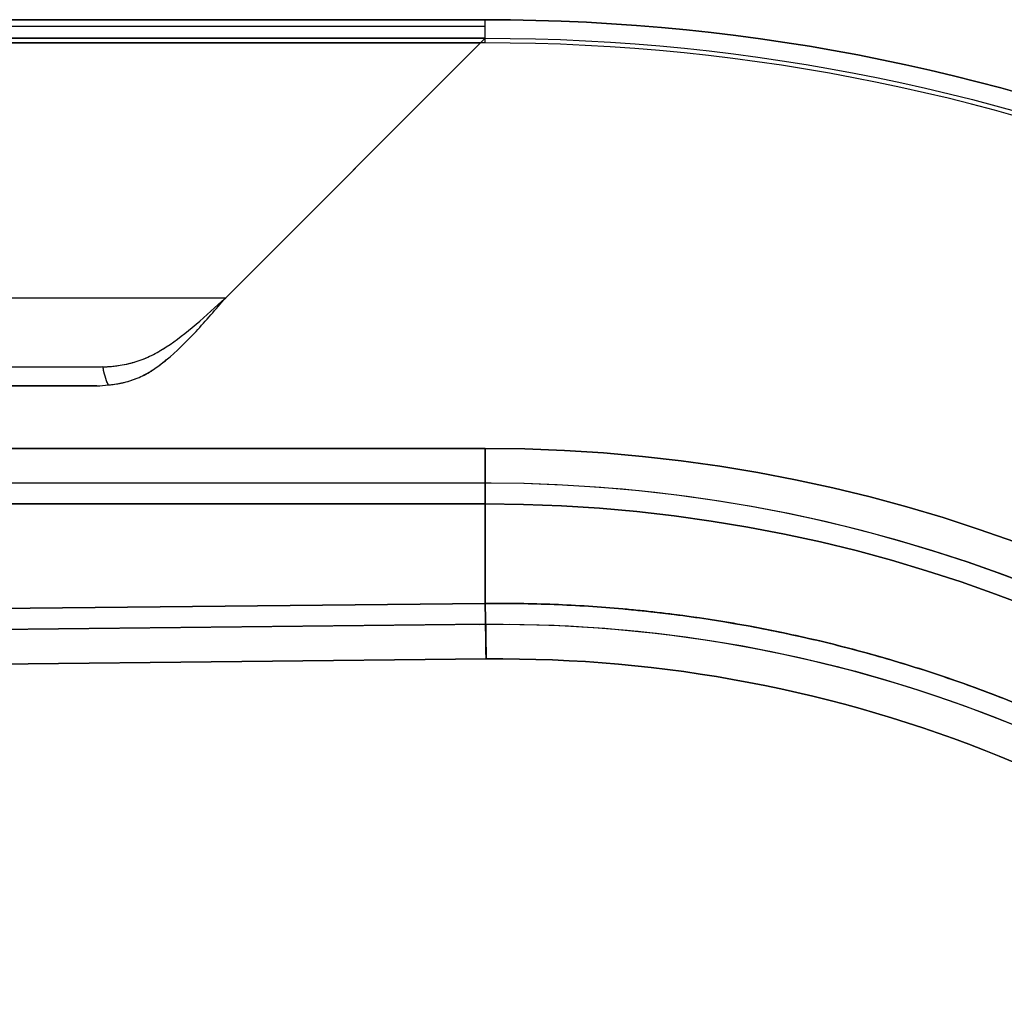
# Model space of a CAD drawing. Units: millimetres. Extents: x -1303 to 197, y -233 to 267.
# Drawn here: x 92 to 135, y 225 to 267 of the extents above; entities that cross this region are included whole.
import ezdxf

# ---------------------------------------------------------------- set-up
doc = ezdxf.new("R2010")
doc.units = ezdxf.units.MM

msp = doc.modelspace()

# ---------------------------------------------------------------- linework, layer by layer
for p, q in [((-1217.75, 267.296, -1), (112.25, 267.296, -1)), ((112.25, 267.296, -1.8), (-1217.75, 267.296, -1.8)), ((-1217.75, 267.296, -1), (112.25, 267.296, -1)), ((-1217.75, 267.296), (112.25, 267.296)), ((112.25, 267.003, -0.293), (-1217.75, 267.003, -0.293)), ((112.25, 267.296, -1.8), (112.25, 267.296, -1)), ((112.25, 267.296, -1.8), (112.25, 267.296, -1)), ((-1217.75, 266.496, -0.8), (112.25, 266.496, -0.8)), ((112.25, 266.496, -2), (-1217.75, 266.496, -2)), ((112.25, 266.296), (-1217.75, 266.296)), ((112.25, 266.296), (-1217.75, 266.296)), ((112.25, 266.296), (-1217.75, 266.296)), ((-1217.55, 266.296, -2.8), (112.05, 266.296, -2.8)), ((101.05, 255.296, -2), (112.25, 266.496, -2)), ((101.05, 255.296, -2.8), (112.05, 266.296, -2.8)), ((101.05, 255.296, -2.8), (112.05, 266.296, -2.8)), ((112.25, 266.496, -2), (112.25, 266.496, -0.8)), ((112.25, 266.496, -2.78), (112.25, 266.496, -2)), ((-1206.55, 255.296, -2), (101.05, 255.296, -2)), ((-1206.55, 255.296, -2.8), (101.05, 255.296, -2.8)), ((101.05, 255.296, -2.8), (101.05, 255.296, -2)), ((101.05, 255.296, -2.8), (101.05, 255.296, -2)), ((95.486, 252.296, -5.8), (-1200.986, 252.296, -5.8)), ((95.486, 252.296, -5.8), (80.486, 252.296, -20.8)), ((95.486, 252.296, -5.8), (80.486, 252.296, -20.8)), ((95.486, 251.496, -5.8), (-1200.986, 251.496, -5.8)), ((80.486, 251.496, -20.8), (95.486, 251.496, -5.8)), ((80.486, 251.496, -20.8), (95.486, 251.496, -5.8)), ((-430.558, 248.792), (112.25, 248.792)), ((112.25, 248.792, -0.8), (-430.558, 248.792, -0.8)), ((-430.558, 248.792), (112.25, 248.792)), ((-430.558, 248.792), (112.25, 248.792)), ((112.25, 247.296), (-430.558, 247.296)), ((112.514, 247.296), (-430.293, 247.296)), ((112.25, 246.396, -1.195), (-430.558, 246.396, -1.195)), ((-430.558, 246.396, -1.995), (112.25, 246.396, -1.995)), ((112.25, 246.396, -1.195), (-430.558, 246.396, -1.195)), ((112.25, 246.396, -1.195), (-430.558, 246.396, -1.195)), ((112.25, 246.396, -1.195), (112.25, 242.1, -6.895)), ((112.25, 242.1, -7.695), (112.25, 246.396, -1.995)), ((112.25, 246.396, -1.195), (112.25, 242.1, -6.895)), ((112.25, 242.1, -7.695), (112.25, 246.396, -1.995)), ((112.25, 246.396, -1.195), (112.25, 242.1, -6.895)), ((-167.771, 239.154, -10.805), (112.25, 242.1, -6.895)), ((112.25, 242.1, -7.695), (-167.771, 239.154, -11.605)), ((-167.771, 239.154, -10.805), (112.25, 242.1, -6.895)), ((112.25, 242.1, -7.695), (-167.771, 239.154, -11.605)), ((-167.771, 239.154, -10.805), (112.25, 242.1, -6.895)), ((112.009, 241.197, -8.094), (-168.024, 238.25, -12.004)), ((-167.761, 238.253, -12), (112.271, 241.2, -8.09)), ((112.289, 241.2, -8.89), (-82.79, 239.147, -11.614)), ((112.292, 239.704, -8.09), (-167.75, 236.757, -12)), ((-167.75, 236.757, -12.8), (112.292, 239.704, -8.89)), ((112.292, 239.704, -8.09), (-167.75, 236.757, -12)), ((-167.75, 236.757, -12.8), (112.292, 239.704, -8.89)), ((112.292, 239.704, -8.09), (-167.75, 236.757, -12))]:
    msp.add_line(p, q)
at = {"extrusion": (0, 0, -1)}
for centre, radius in [((-112.25, 182.296, 1), 85), ((-112.25, 182.296, 1), 85), ((-112.25, 182.296), 85), ((-112.25, 182.296, 1), 85), ((-112.25, 182.296, 1), 85), ((-112.25, 182.296, 0.8), 84.2), ((-112.25, 182.296, 2.78), 84.2), ((-112.25, 182.296, 2.78), 84.2), ((-112.25, 182.296), 66.496), ((-112.25, 182.296), 66.496), ((-112.25, 182.296), 66.496), ((-112.25, 182.296, 1.995), 64.1)]:
    msp.add_arc(centre, radius, 90, 180, dxfattribs=at)
at = {"extrusion": (-1, 0, 0)}
for centre, radius, start, end in [((-266.296, -1, -112.25), 1, 90, 180), ((-266.296, -1, -112.25), 1, 90, 180), ((-266.296, -1, -112.25), 1, 90, 180), ((-266.296, -1, -112.25), 1, 90, 180), ((-248.792, -3, -112.25), 3, 37, 90), ((-248.792, -3, -112.25), 3, 37, 90), ((-248.792, -3, -112.25), 3, 37, 90)]:
    msp.add_arc(centre, radius, start, end, dxfattribs=at)
for centre, radius, start, end in [((112.25, 182.296, -1.8), 85, 0, 90), ((112.25, 182.296, -1.8), 85, 0, 90), ((112.25, 182.296, -1.8), 85, 0, 90), ((112.25, 182.296), 84, 0, 90), ((112.25, 182.296), 84, 0, 90), ((112.25, 182.296), 84, 0, 90), ((112.25, 182.296), 84, 0, 90), ((112.25, 182.296, -0.8), 66.496, 360, 90), ((112.25, 182.296), 65, 0, 90), ((112.25, 182.296), 65, 12.16936, 89.76683), ((112.25, 182.296, -1.195), 64.1, 360, 90), ((112.25, 182.296, -1.195), 64.1, 360, 90), ((112.25, 182.296, -1.195), 64.1, 360, 90)]:
    msp.add_arc(centre, radius, start, end)
at = {"extrusion": (1, 0, 0)}
for centre, radius, start, end in [((266.296, -1.8, 112.25), 1, 281.537, 360), ((266.296, -1.8, 112.25), 1, 281.537, 360), ((248.792, -3.8, 112.25), 3, 90, 143)]:
    msp.add_arc(centre, radius, start, end, dxfattribs=at)
at = {"extrusion": (-0.999847, -0.010521, -0.013961)}
msp.add_arc((-238.51, -6.692, -114.684), 3, 217.0042, 270.0084, dxfattribs=at)
msp.add_arc((-238.51, -6.692, -114.684), 3, 217.0042, 270.0084, dxfattribs=at)
msp.add_arc((-238.51, -6.692, -114.684), 3, 217.0042, 270.0084, dxfattribs=at)
at = {"extrusion": (0.999847, 0.010521, 0.013961)}
msp.add_arc((238.51, -7.492, 114.672), 3, 269.9916, 322.9958, dxfattribs=at)
msp.add_arc((238.51, -7.492, 114.672), 3, 269.9916, 322.9958, dxfattribs=at)
at = {"extrusion": (0.707107, -0.707107, 0)}
msp.add_ellipse((112.05, 266.296, -1.8), major_axis=(-1, -1), ratio=0.707107, start_param=1.570796, end_param=1.772154, dxfattribs=at)
msp.add_ellipse((112.05, 266.296, -1.8), major_axis=(-1, -1), ratio=0.707107, start_param=1.570796, end_param=1.772154, dxfattribs=at)
at = {"extrusion": (0.707107, 0, -0.707107)}
msp.add_ellipse((95.486, 255.296, -5.8), major_axis=(3, 0, 3), ratio=0.707107, start_param=1.483405, end_param=1.570796, dxfattribs=at)
msp.add_ellipse((95.486, 255.296, -5.8), major_axis=(3, 0, 3), ratio=0.707107, start_param=1.483405, end_param=1.570796, dxfattribs=at)
at = {"extrusion": (-0.707107, 0, 0.707107)}
msp.add_ellipse((95.486, 255.296, -5.8), major_axis=(3.8, 0, 3.8), ratio=0.707107, start_param=4.712389, end_param=4.84368, dxfattribs=at)
msp.add_ellipse((95.486, 255.296, -5.8), major_axis=(3.8, 0, 3.8), ratio=0.707107, start_param=4.712389, end_param=4.84368, dxfattribs=at)
at = {"extrusion": (0.013962, 0, -0.999903)}
for centre, major_axis, start_param, end_param in [((112.87, 182.296, -8.082), (58.91, 0, 0.823), 4.697781, 6.045529), ((112.87, 182.296, -8.082), (58.91, 0, 0.823), 4.702216, 6.283185), ((112.87, 182.296, -8.882), (58.91, 0, 0.823), 4.702529, 6.283185), ((112.896, 182.296, -8.881), (57.414, 0, 0.802), 4.701867, 6.283185), ((112.896, 182.296, -8.881), (57.414, 0, 0.802), 4.701867, 6.283185)]:
    msp.add_ellipse(centre, major_axis=major_axis, ratio=0.999847, start_param=start_param, end_param=end_param, dxfattribs=at)
at = {"extrusion": (-0.013962, 0, 0.999903)}
msp.add_ellipse((112.896, 182.296, -8.081), major_axis=(57.414, 0, 0.802), ratio=0.999847, start_param=0, end_param=1.581319, dxfattribs=at)
msp.add_ellipse((112.896, 182.296, -8.081), major_axis=(57.414, 0, 0.802), ratio=0.999847, start_param=0, end_param=1.581319, dxfattribs=at)
msp.add_ellipse((112.896, 182.296, -8.081), major_axis=(57.414, 0, 0.802), ratio=0.999847, start_param=0, end_param=1.581319, dxfattribs=at)
for points in [[(98.486, 252.609, -3.113), (98.914, 252.961, -2.761), (99.768, 253.804, -2.198), (100.623, 254.799, -2), (101.05, 255.296, -2)], [(95.748, 252.307, -5.538), (95.875, 252.313, -5.47), (96.125, 252.331, -5.328), (96.49, 252.375, -5.1), (96.844, 252.443, -4.861), (97.187, 252.536, -4.615), (97.521, 252.655, -4.368), (97.847, 252.802, -4.125), (98.168, 252.975, -3.892), (98.38, 253.106, -3.748), (98.486, 253.175, -3.679)], [(95.984, 251.529, -5.303), (96.103, 251.54, -5.216), (96.336, 251.57, -5.038), (96.673, 251.637, -4.76), (96.997, 251.731, -4.473), (97.309, 251.851, -4.185), (97.612, 252, -3.899), (97.908, 252.176, -3.622), (98.198, 252.379, -3.357), (98.39, 252.53, -3.192), (98.486, 252.609, -3.113)]]:
    msp.add_open_spline(points, degree=3)
for points, knots in [([(98.486, 253.175, -3.679), (98.914, 253.452, -3.401), (99.341, 253.785, -3.179), (100.195, 254.511, -2.878), (100.623, 254.903, -2.8), (101.05, 255.296, -2.8)], [0, 0, 0, 0, 0.5, 0.5, 1, 1, 1, 1]), ([(98.486, 253.175, -3.679), (98.914, 253.452, -3.401), (99.341, 253.785, -3.179), (100.195, 254.511, -2.878), (100.623, 254.903, -2.8), (101.05, 255.296, -2.8)], [0, 0, 0, 0, 0.5, 0.5, 1, 1, 1, 1]), ([(95.748, 252.307, -5.538), (95.804, 252.31, -5.508), (95.929, 252.317, -5.44), (96.13, 252.333, -5.323), (96.321, 252.355, -5.206), (96.574, 252.391, -5.044), (96.854, 252.446, -4.854), (97.201, 252.54, -4.605), (97.524, 252.657, -4.365), (97.815, 252.788, -4.148), (98.063, 252.918, -3.968), (98.276, 253.041, -3.818), (98.417, 253.13, -3.725), (98.486, 253.175, -3.679)], [0, 0, 0, 0, 0.054681, 0.124385, 0.202157, 0.249922, 0.386213, 0.499598, 0.629182, 0.74988, 0.834317, 0.9178, 1, 1, 1, 1]), ([(95.984, 251.529, -5.303), (96.03, 251.533, -5.268), (96.123, 251.543, -5.2), (96.261, 251.562, -5.094), (96.399, 251.584, -4.985), (96.535, 251.61, -4.873), (96.733, 251.655, -4.706), (96.994, 251.73, -4.476), (97.301, 251.848, -4.193), (97.607, 251.997, -3.904), (97.851, 252.142, -3.675), (98.051, 252.276, -3.492), (98.188, 252.374, -3.369), (98.334, 252.486, -3.24), (98.43, 252.564, -3.16), (98.486, 252.609, -3.113)], [0, 0, 0, 0, 0.048955, 0.098426, 0.14843, 0.198987, 0.250111, 0.371543, 0.500162, 0.618359, 0.750083, 0.809086, 0.875015, 0.927091, 1, 1, 1, 1]), ([(95.984, 251.529, -5.303), (95.925, 251.645, -5.361), (95.88, 251.772, -5.406), (95.805, 252.035, -5.482), (95.774, 252.17, -5.512), (95.748, 252.307, -5.538)], [0, 0, 0, 0, 0.5, 0.5, 1, 1, 1, 1]), ([(95.984, 251.529, -5.303), (95.955, 251.587, -5.332), (95.929, 251.647, -5.358), (95.894, 251.742, -5.393), (95.883, 251.774, -5.404), (95.862, 251.838, -5.425), (95.852, 251.871, -5.435), (95.824, 251.97, -5.463), (95.807, 252.036, -5.48), (95.776, 252.171, -5.511), (95.761, 252.239, -5.525), (95.748, 252.307, -5.538)], [0, 0, 0, 0, 0.25, 0.25, 0.375, 0.375, 0.5, 0.5, 0.75, 0.75, 1, 1, 1, 1]), ([(112.25, 242.1, -6.895), (114.236, 242.12, -6.869), (116.218, 242.041, -6.842), (120.175, 241.687, -6.789), (122.128, 241.412, -6.763), (127.912, 240.309, -6.685), (131.671, 239.203, -6.635), (136.243, 237.349, -6.574), (137.153, 236.954, -6.561), (138.952, 236.118, -6.537), (139.838, 235.68, -6.525), (142.454, 234.303, -6.49), (144.142, 233.305, -6.468), (147.412, 231.149, -6.424), (148.993, 229.991, -6.403), (151.283, 228.135, -6.372), (152.033, 227.496, -6.362), (153.504, 226.178, -6.342), (154.228, 225.496, -6.333), (157.748, 222.011, -6.285), (160.248, 218.989, -6.252), (163.536, 214.114, -6.208), (164.554, 212.432, -6.194), (165.963, 209.821, -6.175), (166.414, 208.933, -6.169), (167.266, 207.147, -6.158), (167.668, 206.246, -6.152), (169.563, 201.708, -6.127), (170.71, 197.963, -6.111), (171.681, 193.14, -6.098), (171.852, 192.168, -6.096), (172.147, 190.21, -6.092), (172.27, 189.223, -6.091), (172.566, 186.262, -6.087), (172.664, 184.282, -6.085), (172.664, 182.296, -6.085)], [0, 0, 0, 0, 0.0625, 0.0625, 0.125, 0.125, 0.25, 0.25, 0.28125, 0.28125, 0.3125, 0.3125, 0.375, 0.375, 0.4375, 0.4375, 0.46875, 0.46875, 0.5, 0.5, 0.625, 0.625, 0.6875, 0.6875, 0.71875, 0.71875, 0.75, 0.75, 0.875, 0.875, 0.90625, 0.90625, 0.9375, 0.9375, 1, 1, 1, 1]), ([(172.664, 182.296, -6.885), (172.664, 184.282, -6.885), (172.566, 186.262, -6.887), (172.27, 189.223, -6.891), (172.147, 190.21, -6.892), (171.852, 192.168, -6.896), (171.681, 193.14, -6.898), (170.71, 197.963, -6.911), (169.563, 201.708, -6.927), (167.668, 206.246, -6.952), (167.266, 207.147, -6.958), (166.414, 208.933, -6.969), (165.963, 209.821, -6.975), (164.554, 212.432, -6.994), (163.536, 214.114, -7.008), (160.248, 218.989, -7.052), (157.748, 222.011, -7.085), (154.228, 225.496, -7.133), (153.504, 226.178, -7.142), (152.033, 227.496, -7.162), (151.283, 228.135, -7.172), (148.993, 229.991, -7.203), (147.412, 231.149, -7.224), (144.142, 233.305, -7.268), (142.454, 234.303, -7.29), (139.838, 235.68, -7.325), (138.952, 236.118, -7.337), (137.153, 236.954, -7.361), (136.243, 237.349, -7.374), (131.671, 239.203, -7.435), (127.912, 240.309, -7.485), (122.128, 241.412, -7.563), (120.175, 241.687, -7.589), (116.218, 242.041, -7.642), (114.236, 242.12, -7.669), (112.25, 242.1, -7.695)], [0, 0, 0, 0, 0.0625, 0.0625, 0.09375, 0.09375, 0.125, 0.125, 0.25, 0.25, 0.28125, 0.28125, 0.3125, 0.3125, 0.375, 0.375, 0.5, 0.5, 0.53125, 0.53125, 0.5625, 0.5625, 0.625, 0.625, 0.6875, 0.6875, 0.71875, 0.71875, 0.75, 0.75, 0.875, 0.875, 0.9375, 0.9375, 1, 1, 1, 1]), ([(112.25, 242.1, -6.895), (113.243, 242.11, -6.882), (115.227, 242.081, -6.855), (117.207, 241.953, -6.829), (118.444, 241.842, -6.812), (118.691, 241.818, -6.809), (119.184, 241.768, -6.802), (119.922, 241.688, -6.793), (120.657, 241.594, -6.783), (122.122, 241.389, -6.763), (124.062, 241.068, -6.737), (126.936, 240.446, -6.698), (129.773, 239.685, -6.66), (132.573, 238.785, -6.623), (134.414, 238.091, -6.598), (135.786, 237.535, -6.58), (136.47, 237.248, -6.571), (137.15, 236.947, -6.562), (137.602, 236.744, -6.555), (137.828, 236.64, -6.552), (138.952, 236.118, -6.537), (139.838, 235.68, -6.525), (141.582, 234.762, -6.502), (143.298, 233.804, -6.479), (145.791, 232.247, -6.446), (148.203, 230.57, -6.413), (150.533, 228.774, -6.382), (152.033, 227.496, -6.362), (153.136, 226.508, -6.347), (153.592, 226.089, -6.341), (154.042, 225.663, -6.335), (154.221, 225.491, -6.333), (154.311, 225.405, -6.331), (154.579, 225.147, -6.328), (155.465, 224.28, -6.316), (157.004, 222.679, -6.295), (158.939, 220.456, -6.269), (160.757, 218.148, -6.245), (162.459, 215.753, -6.222), (164.045, 213.273, -6.201), (165.024, 211.562, -6.188), (165.728, 210.256, -6.178), (165.958, 209.817, -6.175), (166.239, 209.264, -6.171), (166.295, 209.153, -6.171), (166.406, 208.931, -6.169), (166.571, 208.598, -6.167), (166.733, 208.263, -6.165), (167.266, 207.147, -6.158), (168.07, 205.346, -6.147), (169.137, 202.601, -6.133), (170.066, 199.814, -6.12), (170.857, 196.984, -6.109), (171.293, 195.069, -6.104), (171.681, 193.14, -6.098), (171.852, 192.168, -6.096), (172.036, 190.944, -6.094), (172.072, 190.699, -6.093), (172.139, 190.207, -6.092), (172.172, 189.961, -6.092), (172.264, 189.222, -6.091), (172.32, 188.729, -6.09), (172.467, 187.249, -6.088), (172.615, 185.272, -6.086), (172.664, 183.289, -6.085), (172.664, 182.296, -6.085)], [0, 0, 0, 0, 0.03125, 0.0625, 0.0625, 0.070312, 0.070312, 0.078125, 0.09375, 0.09375, 0.125, 0.15625, 0.1875, 0.21875, 0.25, 0.25, 0.265625, 0.273437, 0.273437, 0.28125, 0.28125, 0.3125, 0.3125, 0.34375, 0.375, 0.40625, 0.4375, 0.46875, 0.46875, 0.484375, 0.488281, 0.488281, 0.492187, 0.492187, 0.5, 0.53125, 0.5625, 0.59375, 0.625, 0.65625, 0.6875, 0.6875, 0.703125, 0.703125, 0.707031, 0.707031, 0.710938, 0.71875, 0.71875, 0.75, 0.78125, 0.8125, 0.84375, 0.875, 0.875, 0.90625, 0.90625, 0.914062, 0.914062, 0.921875, 0.921875, 0.9375, 0.9375, 0.96875, 1, 1, 1, 1]), ([(172.664, 182.296, -6.885), (172.664, 183.289, -6.885), (172.615, 185.272, -6.886), (172.467, 187.249, -6.888), (172.32, 188.729, -6.89), (172.264, 189.222, -6.891), (172.172, 189.961, -6.892), (172.139, 190.207, -6.892), (172.072, 190.699, -6.893), (172.036, 190.944, -6.894), (171.852, 192.168, -6.896), (171.681, 193.14, -6.898), (171.293, 195.069, -6.904), (170.857, 196.984, -6.909), (170.066, 199.814, -6.92), (169.137, 202.601, -6.933), (168.07, 205.346, -6.947), (167.266, 207.147, -6.958), (166.733, 208.263, -6.965), (166.571, 208.598, -6.967), (166.406, 208.931, -6.969), (166.295, 209.153, -6.971), (166.239, 209.264, -6.971), (165.958, 209.817, -6.975), (165.728, 210.256, -6.978), (165.024, 211.562, -6.988), (164.045, 213.273, -7.001), (162.459, 215.753, -7.022), (160.757, 218.148, -7.045), (158.939, 220.456, -7.069), (157.004, 222.679, -7.095), (155.465, 224.28, -7.116), (154.579, 225.147, -7.128), (154.311, 225.405, -7.131), (154.221, 225.491, -7.133), (154.042, 225.663, -7.135), (153.592, 226.089, -7.141), (153.136, 226.508, -7.147), (152.033, 227.496, -7.162), (150.533, 228.774, -7.182), (148.203, 230.57, -7.213), (145.791, 232.247, -7.246), (143.298, 233.804, -7.279), (141.582, 234.762, -7.302), (139.838, 235.68, -7.325), (138.952, 236.118, -7.337), (137.828, 236.64, -7.352), (137.602, 236.744, -7.355), (137.15, 236.947, -7.362), (136.47, 237.248, -7.371), (135.786, 237.535, -7.38), (134.414, 238.091, -7.398), (132.573, 238.785, -7.423), (129.773, 239.685, -7.46), (126.936, 240.446, -7.498), (124.062, 241.068, -7.537), (122.122, 241.389, -7.563), (120.657, 241.594, -7.583), (119.922, 241.688, -7.593), (119.184, 241.768, -7.602), (118.691, 241.818, -7.609), (118.444, 241.842, -7.612), (117.207, 241.953, -7.629), (115.227, 242.081, -7.655), (113.243, 242.11, -7.682), (112.25, 242.1, -7.695)], [0, 0, 0, 0, 0.03125, 0.0625, 0.0625, 0.078125, 0.078125, 0.085938, 0.085938, 0.09375, 0.09375, 0.125, 0.125, 0.15625, 0.1875, 0.21875, 0.25, 0.28125, 0.28125, 0.289062, 0.292969, 0.292969, 0.296875, 0.296875, 0.3125, 0.3125, 0.34375, 0.375, 0.40625, 0.4375, 0.46875, 0.5, 0.507813, 0.507813, 0.511719, 0.511719, 0.515625, 0.53125, 0.53125, 0.5625, 0.59375, 0.625, 0.65625, 0.6875, 0.6875, 0.71875, 0.71875, 0.726563, 0.726563, 0.734375, 0.75, 0.75, 0.78125, 0.8125, 0.84375, 0.875, 0.90625, 0.90625, 0.921875, 0.929688, 0.929688, 0.9375, 0.9375, 0.96875, 1, 1, 1, 1]), ([(112.25, 242.1, -6.895), (113.243, 242.11, -6.882), (115.227, 242.081, -6.855), (117.207, 241.953, -6.829), (118.444, 241.842, -6.812), (118.691, 241.818, -6.809), (119.184, 241.768, -6.802), (119.922, 241.688, -6.793), (120.657, 241.594, -6.783), (122.122, 241.389, -6.763), (124.062, 241.068, -6.737), (126.936, 240.446, -6.698), (129.773, 239.685, -6.66), (132.573, 238.785, -6.623), (134.414, 238.091, -6.598), (135.786, 237.535, -6.58), (136.47, 237.248, -6.571), (137.15, 236.947, -6.562), (137.602, 236.744, -6.555), (137.828, 236.64, -6.552), (138.952, 236.118, -6.537), (139.838, 235.68, -6.525), (141.582, 234.762, -6.502), (143.298, 233.804, -6.479), (145.791, 232.247, -6.446), (148.203, 230.57, -6.413), (150.533, 228.774, -6.382), (152.033, 227.496, -6.362), (153.136, 226.508, -6.347), (153.592, 226.089, -6.341), (154.042, 225.663, -6.335), (154.221, 225.491, -6.333), (154.311, 225.405, -6.331), (154.579, 225.147, -6.328), (155.465, 224.28, -6.316), (157.004, 222.679, -6.295), (158.939, 220.456, -6.269), (160.757, 218.148, -6.245), (162.459, 215.753, -6.222), (164.045, 213.273, -6.201), (165.024, 211.562, -6.188), (165.728, 210.256, -6.178), (165.958, 209.817, -6.175), (166.239, 209.264, -6.171), (166.295, 209.153, -6.171), (166.406, 208.931, -6.169), (166.571, 208.598, -6.167), (166.733, 208.263, -6.165), (167.266, 207.147, -6.158), (168.07, 205.346, -6.147), (169.137, 202.601, -6.133), (170.066, 199.814, -6.12), (170.857, 196.984, -6.109), (171.293, 195.069, -6.104), (171.681, 193.14, -6.098), (171.852, 192.168, -6.096), (172.036, 190.944, -6.094), (172.072, 190.699, -6.093), (172.139, 190.207, -6.092), (172.172, 189.961, -6.092), (172.264, 189.222, -6.091), (172.32, 188.729, -6.09), (172.467, 187.249, -6.088), (172.615, 185.272, -6.086), (172.664, 183.289, -6.085), (172.664, 182.296, -6.085)], [0, 0, 0, 0, 0.03125, 0.0625, 0.0625, 0.070312, 0.070312, 0.078125, 0.09375, 0.09375, 0.125, 0.15625, 0.1875, 0.21875, 0.25, 0.25, 0.265625, 0.273437, 0.273437, 0.28125, 0.28125, 0.3125, 0.3125, 0.34375, 0.375, 0.40625, 0.4375, 0.46875, 0.46875, 0.484375, 0.488281, 0.488281, 0.492187, 0.492187, 0.5, 0.53125, 0.5625, 0.59375, 0.625, 0.65625, 0.6875, 0.6875, 0.703125, 0.703125, 0.707031, 0.707031, 0.710938, 0.71875, 0.71875, 0.75, 0.78125, 0.8125, 0.84375, 0.875, 0.875, 0.90625, 0.90625, 0.914062, 0.914062, 0.921875, 0.921875, 0.9375, 0.9375, 0.96875, 1, 1, 1, 1])]:
    msp.add_open_spline(points, degree=3, knots=knots)

doc.saveas('drawing.dxf')
